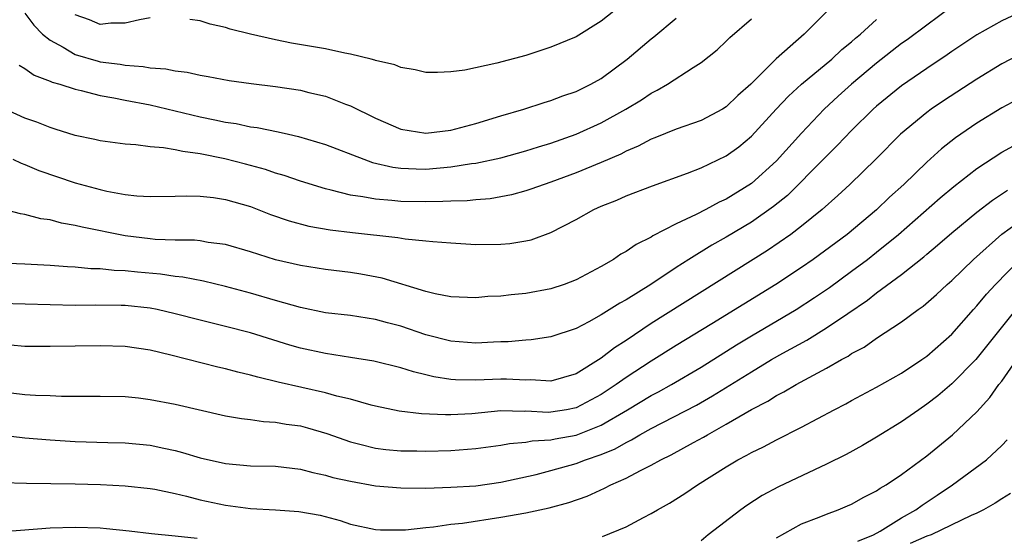
# Model space of a CAD drawing. Units: inches. Extents: x 2580000 to 2583000, y 1494000 to 1497000.
# Drawn here: x 2580241 to 2580319, y 1494591 to 1494632 of the extents above; entities that cross this region are included whole.
import ezdxf

# ---------------------------------------------------------------- set-up
doc = ezdxf.new("R2010")
doc.units = ezdxf.units.IN
doc.header["$MEASUREMENT"] = 0
doc.layers.add('LD25801494_2ft', color=184, linetype='Continuous')

msp = doc.modelspace()

# ---------------------------------------------------------------- linework, layer by layer
at = {"layer": 'LD25801494_2ft'}
for points, elevation in [([(2580314.885, 1494633.115), (2580313, 1494631.73), (2580311.444, 1494630.555), (2580311, 1494630.249), (2580309, 1494628.691), (2580307, 1494627.014), (2580305.943, 1494626.057), (2580304.806, 1494625), (2580303, 1494623.077), (2580301, 1494620.876), (2580299, 1494619.062), (2580297, 1494617.83), (2580296.423, 1494617.577), (2580295.373, 1494617), (2580294.594, 1494616.594), (2580293, 1494615.843), (2580291.121, 1494614.879), (2580291, 1494614.79), (2580289.792, 1494614.208), (2580289, 1494613.635), (2580288.585, 1494613.415), (2580287.98, 1494613), (2580287, 1494612.435), (2580285, 1494611.366), (2580284.05, 1494611), (2580283, 1494610.651), (2580281, 1494610.288), (2580279.816, 1494610.184), (2580279, 1494610.076), (2580277.969, 1494610.032), (2580277, 1494609.934), (2580275, 1494610.015), (2580273.751, 1494610.249), (2580273, 1494610.44), (2580269.512, 1494611.512), (2580267.829, 1494611.829), (2580267, 1494611.959), (2580265, 1494612.199), (2580263, 1494612.509), (2580261, 1494612.974), (2580259, 1494613.611), (2580257, 1494614.198), (2580255.637, 1494614.364), (2580255, 1494614.482), (2580254.534, 1494614.534), (2580253, 1494614.545), (2580251.398, 1494614.602), (2580251, 1494614.638), (2580249, 1494614.884), (2580245.567, 1494615.567), (2580245, 1494615.724), (2580243.906, 1494615.906), (2580243, 1494616.156), (2580242.254, 1494616.254), (2580241, 1494616.594), (2580240.635, 1494616.635), (2580239, 1494617.06)], 10208), ([(2580321, 1494632.996), (2580319, 1494632.07), (2580317, 1494630.953), (2580315, 1494629.611), (2580314.647, 1494629.353), (2580313, 1494628.249), (2580311, 1494626.872), (2580309, 1494625.243), (2580308.729, 1494625), (2580307, 1494623.304), (2580305.882, 1494622.118), (2580305, 1494621.259), (2580304.758, 1494621), (2580301.877, 1494618.123), (2580300.771, 1494617.229), (2580299, 1494615.982), (2580297, 1494614.794), (2580295.854, 1494614.146), (2580294.006, 1494613), (2580293, 1494612.357), (2580290.963, 1494611), (2580289, 1494609.781), (2580288.488, 1494609.512), (2580287, 1494608.563), (2580286.015, 1494608.015), (2580285, 1494607.49), (2580283, 1494606.807), (2580281.425, 1494606.576), (2580281, 1494606.56), (2580279.571, 1494606.429), (2580279, 1494606.428), (2580278.405, 1494606.405), (2580277, 1494606.311), (2580275, 1494606.461), (2580273, 1494606.977), (2580271, 1494607.658), (2580269.934, 1494607.934), (2580269, 1494608.207), (2580267, 1494608.512), (2580265, 1494608.744), (2580263, 1494609.156), (2580261, 1494609.715), (2580259, 1494610.295), (2580257, 1494610.844), (2580255.264, 1494611.264), (2580253.595, 1494611.595), (2580253, 1494611.652), (2580251.829, 1494611.829), (2580249.994, 1494611.994), (2580249, 1494612.102), (2580248.128, 1494612.128), (2580247, 1494612.252), (2580246.261, 1494612.261), (2580245, 1494612.377), (2580244.403, 1494612.403), (2580243, 1494612.522), (2580241, 1494612.636), (2580239, 1494612.701)], 10206), ([(2580305.221, 1494633), (2580303.214, 1494631), (2580300.981, 1494629.019), (2580298.945, 1494627), (2580297.909, 1494626.091), (2580297, 1494625.185), (2580296.705, 1494625), (2580295, 1494624.093), (2580293, 1494623.406), (2580291.293, 1494622.707), (2580291, 1494622.601), (2580289.959, 1494622.041), (2580289, 1494621.648), (2580288.577, 1494621.423), (2580287, 1494620.743), (2580285, 1494619.921), (2580283, 1494619.178), (2580282.446, 1494619), (2580281.394, 1494618.605), (2580281, 1494618.474), (2580279.84, 1494618.16), (2580278.147, 1494617.853), (2580277, 1494617.771), (2580276.307, 1494617.693), (2580275, 1494617.669), (2580274.377, 1494617.623), (2580273, 1494617.609), (2580271, 1494617.63), (2580270.284, 1494617.716), (2580269, 1494617.805), (2580267.984, 1494618.016), (2580267, 1494618.148), (2580265.454, 1494618.545), (2580265, 1494618.633), (2580263, 1494619.243), (2580261.701, 1494619.702), (2580261, 1494619.907), (2580260.193, 1494620.193), (2580258.619, 1494620.619), (2580256.959, 1494621.04), (2580255, 1494621.44), (2580253.615, 1494621.615), (2580253, 1494621.764), (2580252.07, 1494621.93), (2580251, 1494622.001), (2580249.844, 1494622.156), (2580249, 1494622.2), (2580247, 1494622.471), (2580246.58, 1494622.58), (2580245, 1494622.912), (2580243.417, 1494623.417), (2580243, 1494623.533), (2580241.959, 1494623.959), (2580241, 1494624.285), (2580239.426, 1494625)], 10212), ([(2580288.645, 1494633.355), (2580287, 1494632.03), (2580285, 1494630.784), (2580283, 1494629.955), (2580281, 1494629.301), (2580278.682, 1494628.682), (2580276.127, 1494628.127), (2580275, 1494627.986), (2580273.931, 1494627.931), (2580273, 1494627.949), (2580272.15, 1494628.15), (2580271, 1494628.326), (2580270.538, 1494628.538), (2580269, 1494628.895), (2580268.929, 1494628.929), (2580268.652, 1494629), (2580267, 1494629.405), (2580266.528, 1494629.472), (2580265, 1494629.814), (2580262.273, 1494630.273), (2580261, 1494630.535), (2580259, 1494630.993), (2580257.389, 1494631.388), (2580257, 1494631.526), (2580255.791, 1494631.791), (2580255, 1494632.076), (2580254.168, 1494632.168)], 10218), ([(2580240.039, 1494621), (2580240.688, 1494620.688), (2580241, 1494620.584), (2580242.107, 1494620.107), (2580245, 1494619.128), (2580247, 1494618.584), (2580247.544, 1494618.456), (2580249, 1494618.193), (2580249.918, 1494618.082), (2580251, 1494618.025), (2580253, 1494618.062), (2580253.907, 1494618.094), (2580255, 1494618.057), (2580256.059, 1494617.941), (2580257, 1494617.787), (2580259, 1494617.218), (2580260.604, 1494616.604), (2580262.085, 1494616.085), (2580263.666, 1494615.666), (2580265.363, 1494615.363), (2580267.148, 1494615.148), (2580270.759, 1494614.759), (2580271.356, 1494614.644), (2580273, 1494614.493), (2580273.575, 1494614.425), (2580275, 1494614.32), (2580277, 1494614.206), (2580279, 1494614.217), (2580279.724, 1494614.276), (2580281, 1494614.476), (2580281.42, 1494614.58), (2580283, 1494615.149), (2580285, 1494616.181), (2580286.433, 1494617), (2580287, 1494617.256), (2580288.253, 1494617.747), (2580289, 1494618.077), (2580291.117, 1494618.883), (2580293.888, 1494619.888), (2580295, 1494620.325), (2580297, 1494621.282), (2580297.99, 1494622.01), (2580299, 1494622.851), (2580300.991, 1494625.009), (2580301.966, 1494626.034), (2580303, 1494627), (2580305.415, 1494629), (2580306.232, 1494629.768), (2580307, 1494630.385), (2580307.323, 1494630.677), (2580307.719, 1494631), (2580309, 1494632.162)], 10210), ([(2580240.528, 1494628.528), (2580241, 1494628.263), (2580241.721, 1494627.721), (2580243, 1494627.257), (2580243.167, 1494627.167), (2580243.796, 1494627), (2580245, 1494626.602), (2580245.499, 1494626.501), (2580247, 1494626.102), (2580248.083, 1494625.916), (2580249, 1494625.724), (2580251, 1494625.346), (2580255, 1494624.397), (2580256.166, 1494624.166), (2580257, 1494623.973), (2580257.851, 1494623.851), (2580259, 1494623.605), (2580259.538, 1494623.538), (2580261.204, 1494623.204), (2580262.043, 1494623), (2580262.829, 1494622.829), (2580265, 1494622.175), (2580268.069, 1494621), (2580268.756, 1494620.756), (2580270.375, 1494620.375), (2580271, 1494620.298), (2580272.229, 1494620.229), (2580273, 1494620.224), (2580275, 1494620.391), (2580276.659, 1494620.66), (2580277, 1494620.695), (2580279, 1494621.128), (2580281, 1494621.685), (2580281.996, 1494622.004), (2580283, 1494622.303), (2580285, 1494622.998), (2580287, 1494623.909), (2580288.977, 1494625), (2580290.236, 1494625.764), (2580291, 1494626.294), (2580291.48, 1494626.52), (2580292.301, 1494627), (2580294.341, 1494628.341), (2580295, 1494628.738), (2580296.257, 1494629.743), (2580297, 1494630.435), (2580297.273, 1494630.727), (2580299, 1494632.224)], 10214), ([(2580241, 1494632.671), (2580241.72, 1494631.72), (2580242.407, 1494631), (2580243, 1494630.507), (2580244.051, 1494629.949), (2580245, 1494629.371), (2580246.833, 1494628.833), (2580247, 1494628.797), (2580248.594, 1494628.594), (2580249, 1494628.517), (2580250.427, 1494628.427), (2580251, 1494628.315), (2580252.235, 1494628.235), (2580253, 1494628.059), (2580253.959, 1494627.959), (2580255, 1494627.71), (2580255.62, 1494627.62), (2580257.301, 1494627.301), (2580259.049, 1494627.049), (2580261, 1494626.815), (2580263, 1494626.517), (2580263.652, 1494626.348), (2580265, 1494626.035), (2580266.59, 1494625.409), (2580267, 1494625.262), (2580269, 1494624.275), (2580271, 1494623.422), (2580273, 1494623.091), (2580275, 1494623.328), (2580277, 1494623.872), (2580279, 1494624.477), (2580280.829, 1494625), (2580282.459, 1494625.541), (2580283, 1494625.691), (2580283.937, 1494626.063), (2580285, 1494626.426), (2580286.174, 1494627), (2580287, 1494627.459), (2580289.089, 1494629), (2580291, 1494630.626), (2580291.216, 1494630.784), (2580293, 1494632.272)], 10216), ([(2580251, 1494632.299), (2580250.153, 1494632.153), (2580249, 1494631.869), (2580247.867, 1494631.867), (2580247, 1494631.758), (2580246.14, 1494632.14), (2580245, 1494632.536)], 10218), ([(2580321, 1494629.672), (2580319, 1494628.618), (2580317, 1494627.403), (2580314.332, 1494625.668), (2580313.348, 1494625), (2580313, 1494624.743), (2580310.92, 1494623), (2580308.961, 1494621.039), (2580306.852, 1494619), (2580305.894, 1494618.106), (2580304.648, 1494617), (2580303, 1494615.656), (2580302.141, 1494615), (2580300.286, 1494613.714), (2580291, 1494607.874), (2580289, 1494606.537), (2580288.059, 1494605.941), (2580287, 1494605.102), (2580285, 1494603.864), (2580283, 1494603.275), (2580281.371, 1494603.371), (2580281, 1494603.36), (2580279.444, 1494603.444), (2580279, 1494603.444), (2580277, 1494603.349), (2580275.384, 1494603.384), (2580275, 1494603.414), (2580273.633, 1494603.633), (2580273, 1494603.794), (2580272.013, 1494604.013), (2580271, 1494604.335), (2580268.866, 1494604.866), (2580267, 1494605.175), (2580265, 1494605.474), (2580263, 1494605.917), (2580262.152, 1494606.152), (2580259, 1494607.134), (2580257, 1494607.648), (2580255, 1494608.141), (2580253, 1494608.669), (2580251.563, 1494609), (2580251, 1494609.114), (2580249, 1494609.314), (2580248.676, 1494609.324), (2580246.662, 1494609.338), (2580245, 1494609.317), (2580239, 1494609.473)], 10204), ([(2580321, 1494626.185), (2580319, 1494625.118), (2580317, 1494623.883), (2580315.29, 1494622.71), (2580314.17, 1494621.83), (2580313, 1494620.782), (2580311.161, 1494619), (2580310.027, 1494617.973), (2580309, 1494616.957), (2580306.661, 1494615), (2580303.947, 1494613), (2580303, 1494612.346), (2580300.966, 1494611), (2580295.853, 1494607.853), (2580293, 1494606.117), (2580291, 1494604.863), (2580289, 1494603.572), (2580288.201, 1494603), (2580287, 1494602.214), (2580286.219, 1494601.781), (2580285, 1494601.151), (2580284.235, 1494601), (2580283, 1494600.789), (2580282.779, 1494600.778), (2580281, 1494600.872), (2580280.862, 1494600.862), (2580279, 1494600.898), (2580276.677, 1494600.677), (2580275, 1494600.586), (2580274.579, 1494600.579), (2580272.673, 1494600.673), (2580270.889, 1494600.889), (2580269, 1494601.277), (2580268.634, 1494601.366), (2580267, 1494601.831), (2580265.913, 1494602.087), (2580265, 1494602.358), (2580261.206, 1494603.206), (2580259.586, 1494603.586), (2580259, 1494603.764), (2580257.99, 1494603.99), (2580257, 1494604.258), (2580256.39, 1494604.391), (2580252.639, 1494605.361), (2580251, 1494605.754), (2580249, 1494606.042), (2580247, 1494606.093), (2580243, 1494606.045), (2580241, 1494606.059), (2580239.845, 1494606.155)], 10202), ([(2580239, 1494602.453), (2580241, 1494602.206), (2580241.85, 1494602.15), (2580243, 1494602.128), (2580243.914, 1494602.086), (2580247, 1494602.089), (2580249, 1494602.045), (2580250.064, 1494601.936), (2580251, 1494601.822), (2580253, 1494601.428), (2580257, 1494600.51), (2580258.286, 1494600.287), (2580259, 1494600.211), (2580260.055, 1494600.055), (2580261, 1494600.014), (2580261.855, 1494599.855), (2580263, 1494599.703), (2580263.555, 1494599.555), (2580265.099, 1494599.099), (2580267, 1494598.423), (2580267.745, 1494598.255), (2580269, 1494597.927), (2580269.823, 1494597.823), (2580271, 1494597.722), (2580272.282, 1494597.718), (2580273, 1494597.696), (2580275, 1494597.745), (2580277, 1494597.897), (2580279, 1494598.17), (2580279.698, 1494598.303), (2580281, 1494598.403), (2580281.496, 1494598.504), (2580283, 1494598.579), (2580283.339, 1494598.661), (2580285, 1494598.965), (2580287, 1494599.767), (2580289.12, 1494601), (2580291, 1494602.128), (2580291.576, 1494602.424), (2580292.616, 1494603), (2580295, 1494604.398), (2580297.826, 1494606.174), (2580299, 1494606.891), (2580302.569, 1494609), (2580304.046, 1494609.954), (2580305.231, 1494610.769), (2580307, 1494612.055), (2580308.265, 1494613), (2580309, 1494613.572), (2580310.75, 1494615), (2580314.068, 1494617.932), (2580315.16, 1494618.84), (2580317, 1494620.263), (2580319, 1494621.571), (2580319.92, 1494622.08)], 10200), ([(2580239, 1494598.994), (2580241, 1494598.76), (2580243, 1494598.583), (2580245, 1494598.451), (2580247.628, 1494598.372), (2580249, 1494598.351), (2580251, 1494598.165), (2580252.079, 1494597.921), (2580253, 1494597.734), (2580253.583, 1494597.583), (2580255, 1494597.147), (2580257, 1494596.7), (2580259, 1494596.524), (2580261, 1494596.474), (2580263, 1494596.249), (2580263.976, 1494595.976), (2580265, 1494595.776), (2580265.594, 1494595.594), (2580267, 1494595.281), (2580269, 1494594.928), (2580271, 1494594.752), (2580273, 1494594.738), (2580275, 1494594.797), (2580277, 1494594.924), (2580279, 1494595.212), (2580281.826, 1494595.826), (2580283, 1494596.128), (2580285, 1494596.704), (2580285.754, 1494597), (2580287, 1494597.427), (2580288.119, 1494597.881), (2580289, 1494598.39), (2580289.419, 1494598.581), (2580290.101, 1494599), (2580291, 1494599.499), (2580294.63, 1494601.37), (2580295.905, 1494602.095), (2580299, 1494604.035), (2580300.616, 1494605), (2580301.517, 1494605.517), (2580303.44, 1494606.56), (2580305, 1494607.527), (2580306.692, 1494608.692), (2580308.26, 1494609.74), (2580309, 1494610.323), (2580311, 1494611.806), (2580312.78, 1494613.22), (2580313, 1494613.419), (2580313.865, 1494614.135), (2580315, 1494615.136), (2580317, 1494616.774), (2580318.25, 1494617.75), (2580319.451, 1494618.549)], 10198), ([(2580239.185, 1494595.185), (2580241.119, 1494595.119), (2580245, 1494595.073), (2580247.019, 1494595.019), (2580249, 1494594.925), (2580251, 1494594.7), (2580251.359, 1494594.641), (2580253, 1494594.292), (2580253.909, 1494594.091), (2580255, 1494593.805), (2580257, 1494593.376), (2580259, 1494593.117), (2580261, 1494593.003), (2580262.86, 1494592.86), (2580264.562, 1494592.562), (2580266.154, 1494592.154), (2580267, 1494591.854), (2580269, 1494591.422), (2580269.388, 1494591.388), (2580271.391, 1494591.391), (2580273, 1494591.59), (2580273.63, 1494591.63), (2580275, 1494591.843), (2580275.928, 1494591.928), (2580279, 1494592.4), (2580281, 1494592.755), (2580282.854, 1494593.145), (2580284.427, 1494593.573), (2580285.898, 1494594.102), (2580287.276, 1494594.725), (2580287.787, 1494595), (2580289, 1494595.526), (2580290.141, 1494596.141), (2580291, 1494596.56), (2580291.775, 1494597), (2580292.603, 1494597.397), (2580294.383, 1494598.383), (2580295.189, 1494598.811), (2580295.492, 1494599), (2580297, 1494599.837), (2580299, 1494601.014), (2580300.315, 1494601.685), (2580301, 1494602.121), (2580301.588, 1494602.412), (2580302.566, 1494603), (2580305, 1494604.32), (2580306.188, 1494605), (2580306.719, 1494605.281), (2580307, 1494605.476), (2580307.999, 1494606.001), (2580309, 1494606.702), (2580311, 1494608.009), (2580312.32, 1494609), (2580312.722, 1494609.278), (2580313.788, 1494610.212), (2580314.63, 1494611), (2580315, 1494611.321), (2580316.745, 1494613), (2580319, 1494615.024), (2580321, 1494616.471)], 10196), ([(2580287.124, 1494590.876), (2580289, 1494591.642), (2580290.383, 1494592.383), (2580291, 1494592.694), (2580291.494, 1494593), (2580292.463, 1494593.537), (2580293.687, 1494594.313), (2580294.697, 1494595), (2580297, 1494596.443), (2580297.928, 1494597), (2580298.634, 1494597.366), (2580299, 1494597.585), (2580299.962, 1494598.038), (2580301, 1494598.594), (2580303, 1494599.59), (2580305.62, 1494601), (2580306.531, 1494601.469), (2580307, 1494601.731), (2580309, 1494602.785), (2580311, 1494603.927), (2580312.604, 1494605), (2580313, 1494605.278), (2580315, 1494607.021), (2580316.724, 1494609), (2580317, 1494609.296), (2580317.773, 1494610.227), (2580318.483, 1494611), (2580320.425, 1494613)], 10194), ([(2580320.125, 1494609), (2580316.933, 1494605), (2580315, 1494603.065), (2580313.882, 1494602.118), (2580313, 1494601.433), (2580312.368, 1494601), (2580311, 1494600.016), (2580309, 1494598.797), (2580307.861, 1494598.139), (2580306.57, 1494597.43), (2580305, 1494596.633), (2580301.172, 1494594.828), (2580299.869, 1494594.131), (2580298.649, 1494593.351), (2580298.153, 1494593), (2580295.539, 1494591), (2580295, 1494590.533)], 10192), ([(2580301, 1494590.756), (2580303, 1494591.879), (2580304.42, 1494592.42), (2580305, 1494592.657), (2580305.934, 1494593), (2580306.682, 1494593.318), (2580307, 1494593.463), (2580307.978, 1494594.021), (2580309, 1494594.529), (2580309.275, 1494594.725), (2580309.762, 1494595), (2580311, 1494595.827), (2580313, 1494597.324), (2580315.048, 1494599), (2580317, 1494600.817), (2580318.041, 1494601.959), (2580318.771, 1494603), (2580319, 1494603.286), (2580320.198, 1494605)], 10190), ([(2580307.504, 1494590.496), (2580308.755, 1494591), (2580309.297, 1494591.297), (2580311, 1494592.359), (2580312.131, 1494593), (2580312.633, 1494593.367), (2580313.84, 1494594.161), (2580315.065, 1494595), (2580317.778, 1494597), (2580319, 1494598.138), (2580319.415, 1494598.585)], 10188), ([(2580319.687, 1494594.313), (2580319, 1494593.888), (2580318.472, 1494593.528), (2580317.53, 1494593), (2580317, 1494592.733), (2580316.542, 1494592.541), (2580313.353, 1494591), (2580313, 1494590.883), (2580311.688, 1494590.312)], 10186), ([(2580239.275, 1494591.275), (2580243, 1494591.55), (2580245, 1494591.607), (2580247, 1494591.548), (2580247.517, 1494591.518), (2580249.325, 1494591.325), (2580251.097, 1494591.097), (2580253, 1494590.928), (2580254.738, 1494590.737)], 10194)]:
    msp.add_lwpolyline(points, dxfattribs=dict(at, elevation=elevation))

doc.saveas('drawing.dxf')
